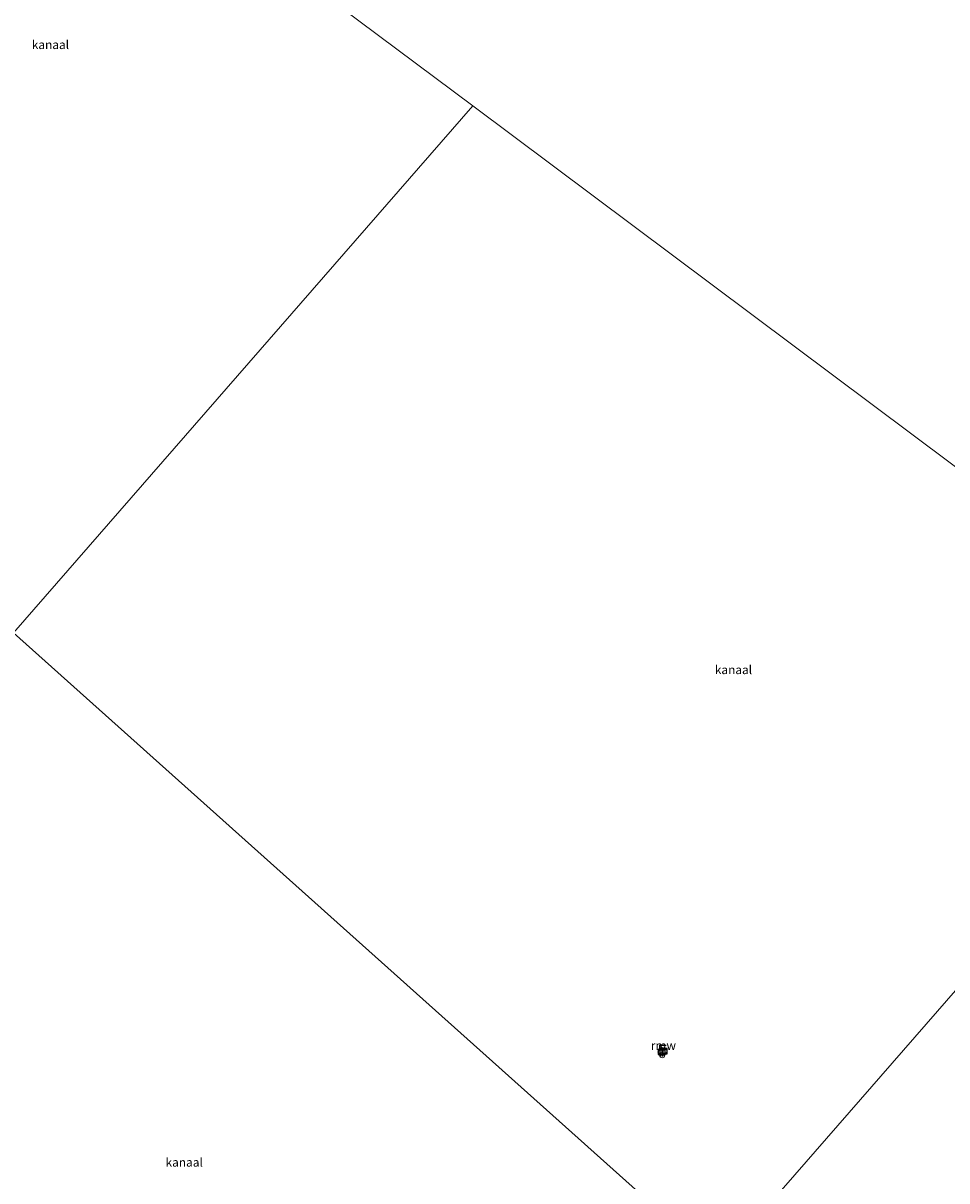
# Model space of a CAD drawing. Units: metres. Extents: x 69988 to 80003, y 437498 to 443596.
# Drawn here: x 71207 to 71472, y 439821 to 440153 of the extents above; entities that cross this region are included whole.
import ezdxf
from ezdxf.enums import TextEntityAlignment as Align

# ---------------------------------------------------------------- set-up
doc = ezdxf.new("R2010")
doc.units = ezdxf.units.M
doc.layers.get('0').update_dxf_attribs({"lineweight": 25})
for name, color, linetype, lineweight in [('B-ME-IE-HULPGEOMETRIE-L-B1', 53, 'Continuous', 18), ('B-ME-IE-INRICHTINGSELEMENT-S-B2', 253, 'Continuous', 18), ('B-ME-OG-WATER-GV-B6', 153, 'Continuous', 18)]:
    doc.layers.add(name, color=color, linetype=linetype, lineweight=lineweight)
for name, color, linetype in [('B-ME-KW-REMMINGWERK-L-B1', 10, 'Continuous'), ('B-ME-VV-AFMEERCONSTRUCTIE-S-B1', 10, 'Continuous'), ('B-ME-VV-BOLDER-S-B2', 10, 'Continuous')]:
    doc.layers.add(name, color=color, linetype=linetype)
doc.styles.add('NLCS-ISO', font='NLCS-ISO.TTF')

# ---------------------------------------------------------------- blocks, each defined once
blk = doc.blocks.new('kast')
blk.add_line((-0.75, -0.75), (0.75, 0.75))
blk.add_lwpolyline([(-0.75, 0.75), (0.75, 0.75), (0.75, -0.75), (-0.75, -0.75)], close=True)
blk = doc.blocks.new('meerpaal')
for p, q in [((-0.75, 0), (-1.25, 0)), ((0.75, 0.75), (-0.75, 0.75)), ((-0.75, 0.75), (-0.75, -0.75)), ((0.75, -0.75), (0.75, 0.75)), ((0.75, 0), (1.25, 0)), ((-0.75, -0.75), (0.75, -0.75))]:
    blk.add_line(p, q)
blk = doc.blocks.new('bolder')
for p, q in [((-0.75, 0), (-1.25, 0)), ((-0.75, 0.75), (-0.75, -0.75)), ((0.75, 0.75), (-0.75, 0.75)), ((0.75, -0.75), (0.75, 0.75)), ((0.75, 0), (1.25, 0)), ((-0.75, -0.75), (0.75, -0.75))]:
    blk.add_line(p, q)
blk.add_circle((0, 0), 0.673)
blk = doc.blocks.new('dtb')
blk.add_circle((0, 0), 0.75)

msp = doc.modelspace()

# ---------------------------------------------------------------- linework, layer by layer
at = {"layer": 'B-ME-IE-HULPGEOMETRIE-L-B1'}
for points in [[(70446.192, 440643.008, -0.574), (70594.29, 440515.217, -0.574), (70797.836, 440336.299, -0.447), (71001.48, 440157.493, -0.401), (71204.452, 439977.918, -0.401), (71406.37, 439797.131, -0.401)], [(71275.992, 440174.003, -0.401), (71336.098, 440129.034, -0.401), (71553.69, 439966.24, -0.401)], [(71336.098, 440129.034, -0.401), (71204.452, 439977.918, -0.401), (71118.933, 439879.75, -0.401)], [(71323.27, 439701.741, -0.401), (71406.37, 439797.131, -0.401), (71553.69, 439966.24, -0.401)]]:
    msp.add_polyline3d(points, dxfattribs=at)
at = {"layer": 'B-ME-KW-REMMINGWERK-L-B1'}
msp.add_line((71391.569, 439859.525, 5.836), (71389.98, 439859.545, 5.822), dxfattribs=at)
at = {"layer": 'B-ME-OG-WATER-GV-B6'}
for points in [[(71747.781, 440164.258, -0.985), (71574.697, 439950.524, -1), (71553.69, 439966.24, -0.401), (71336.098, 440129.034, -0.401), (71275.992, 440174.003, -0.401), (71461.805, 440402.611, -0.985), (71538.836, 440338.394, -0.985), (71619.416, 440271.146, -0.985), (71691.815, 440210.391, -0.985), (71747.781, 440164.258, -0.985)], [(71336.098, 440129.034, -0.401), (71204.452, 439977.918, -0.401), (71001.48, 440157.493, -0.401), (71136.213, 440312.154, -0.401), (71275.992, 440174.003, -0.401), (71336.098, 440129.034, -0.401)], [(71553.69, 439966.24, -0.401), (71406.37, 439797.131, -0.401), (71204.452, 439977.918, -0.401), (71336.098, 440129.034, -0.401), (71553.69, 439966.24, -0.401)], [(71406.37, 439797.131, -0.401), (71323.27, 439701.741, -0.401), (71189.923, 439817.906, -0.401), (71188.925, 439817.926, -0.401), (71188.951, 439818.753, -0.401), (71118.933, 439879.75, -0.401), (71204.452, 439977.918, -0.401), (71406.37, 439797.131, -0.401)], [(71477.195, 439781.157, -0.401), (71406.37, 439797.131, -0.401), (71553.69, 439966.24, -0.401)]]:
    msp.add_polyline3d(points, dxfattribs=at)

# ---------------------------------------------------------------- block references
at = {"layer": 'B-ME-IE-INRICHTINGSELEMENT-S-B2', "rotation": 90}
for name, p in [('kast', (71390.389, 439858.928, 4.063)), ('dtb', (71390.425, 439856.742, 3.97))]:
    msp.add_blockref(name, p, dxfattribs=at)
at = {"layer": 'B-ME-VV-AFMEERCONSTRUCTIE-S-B1', "rotation": 90}
msp.add_blockref('meerpaal', (71390.494, 439857.59, 3.948), dxfattribs=at)
at = {"layer": 'B-ME-VV-BOLDER-S-B2', "rotation": 90}
for p in [(71389.983, 439857.67, 3.958), (71391.093, 439857.925, 3.954)]:
    msp.add_blockref('bolder', p, dxfattribs=at)

# ---------------------------------------------------------------- texts
at = {"layer": 'B-ME-KW-REMMINGWERK-L-B1', "ltscale": 0.2, "style": 'NLCS-ISO'}
msp.add_text('rmw', height=2.5, dxfattribs=at).set_placement((71390.7745, 439859.535), align=Align.MIDDLE_CENTER)
at = {"layer": 'B-ME-OG-WATER-GV-B6', "ltscale": 0.2, "style": 'NLCS-ISO'}
for p in [(71215.0555, 440146.606), (71410.86, 439967.3126), (71253.3992, 439826.032)]:
    msp.add_text('kanaal', height=2.5, dxfattribs=at).set_placement(p, align=Align.MIDDLE_CENTER)

doc.saveas('drawing.dxf')
